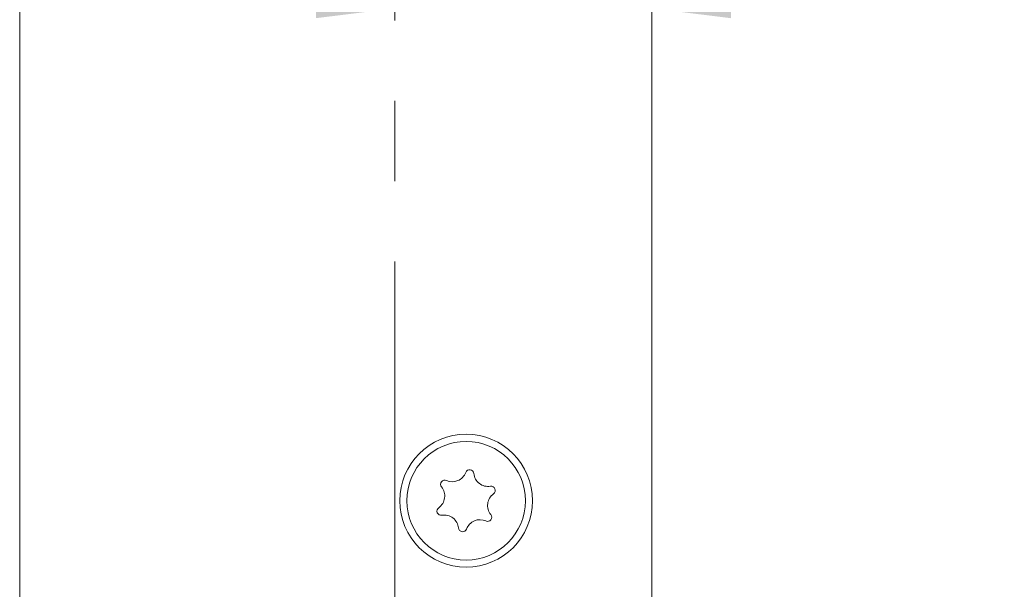
# Model space of a CAD drawing. Units: millimetres. Extents: x 0 to 210, y 0 to 297.
# Drawn here: x 143 to 174, y 150 to 168 of the extents above; entities that cross this region are included whole.
import ezdxf

# ---------------------------------------------------------------- set-up
doc = ezdxf.new("R2010")
doc.units = ezdxf.units.MM
doc.linetypes.add('CENTERX2', pattern=[20.32, 12.7, -2.54, 2.54, -2.54])
doc.styles.add('SLDTEXTSTYLE0', font='TXT', dxfattribs={"width": 0.75})
doc.dimstyles.new('SLDDIMSTYLE0', dxfattribs={"dimtxt": 3.5, "dimasz": 2.5, "dimexe": 0, "dimexo": 0.0625, "dimgap": 0.875, "dimtad": 1, "dimlfac": 2, "dimrnd": 1e-09, "dimzin": 12, "dimdsep": 46, "dimtxsty": 'SLDTEXTSTYLE0', "dimsah": 1, "dimcen": 0.09, "dimadec": 0, "dimazin": 3, "dimtfac": 1, "dimtofl": 0, "dimtmove": 0, "dimatfit": 3, "dimfxl": 0, "dimfrac": 2, "dimtolj": 1, "dimtzin": 12, "dimarcsym": 0})
doc.dimstyles.new('SLDDIMSTYLE6', dxfattribs={"dimtxt": 3.5, "dimasz": 2.5, "dimexe": 0, "dimexo": 0.0625, "dimgap": 0.875, "dimtad": 1, "dimdec": 0, "dimlfac": 2, "dimrnd": 1e-09, "dimzin": 12, "dimdsep": 46, "dimtxsty": 'SLDTEXTSTYLE0', "dimsah": 1, "dimcen": 0.09, "dimadec": 0, "dimazin": 3, "dimtfac": 1, "dimtmove": 0, "dimatfit": 0, "dimfxl": 0, "dimfrac": 2, "dimtolj": 1, "dimtzin": 12, "dimarcsym": 0})

# ---------------------------------------------------------------- blocks, each defined once
blk = doc.blocks.new('_D_11')
at = {"color": 7, "linetype": 'Continuous', "lineweight": 0}
for p, q in [((163.661, 200.872), (192.161, 200.872)), ((191.161, 78.372), (191.161, 200.872)), ((163.661, 78.372), (192.161, 78.372))]:
    blk.add_line(p, q, dxfattribs=at)
for points in [[(191.161, 200.872), (190.851, 198.372), (191.471, 198.372)], [(191.161, 78.372), (191.471, 80.872), (190.851, 80.872)]]:
    blk.add_solid(points, dxfattribs=at)
at = {"color": 7, "linetype": 'Continuous', "lineweight": 0, "insert": (186.649, 135.743), "char_height": 3.5, "attachment_point": 1, "rotation": 90, "style": 'SLDTEXTSTYLE0'}
blk.add_mtext('245', dxfattribs=at)
blk = doc.blocks.new('_D_17')
at = {"color": 7, "linetype": 'Continuous', "lineweight": 0}
for p, q in [((154.534, 168.063), (152.034, 168.063)), ((154.534, 168.063), (162.661, 168.063)), ((162.661, 168.063), (172.883, 168.063))]:
    blk.add_line(p, q, dxfattribs=at)
for points in [[(154.534, 168.063), (152.034, 168.373), (152.034, 167.753)], [(162.661, 168.063), (165.161, 167.753), (165.161, 168.373)]]:
    blk.add_solid(points, dxfattribs=at)
at = {"color": 7, "linetype": 'Continuous', "lineweight": 0, "insert": (167.711, 172.575), "char_height": 3.5, "attachment_point": 1, "style": 'SLDTEXTSTYLE0'}
blk.add_mtext('16', dxfattribs=at)

msp = doc.modelspace()

# ---------------------------------------------------------------- linework, layer by layer
at = {"color": 7, "linetype": 'CENTERX2', "lineweight": 0}
msp.add_line((154.5344, 86.4019), (154.5344, 202.2378), dxfattribs=at)
at = {"color": 7, "linetype": 'Continuous', "lineweight": 15}
for p, q in [((142.6609, 78.3723), (142.6609, 200.8723)), ((162.6609, 200.8723), (162.6609, 148.9973))]:
    msp.add_line(p, q, dxfattribs=at)
for radius in [2.1, 1.875]:
    msp.add_circle((156.7859, 152.4973), radius, dxfattribs=at)
for centre, radius, start, end in [((156.3491, 153.5506), 0.453, 245.58699, 339.45836), ((156.8972, 153.3452), 0.1323, 5.58699, 159.45836), ((157.4797, 153.4022), 0.453, 185.58699, 279.45836), ((156.1072, 153.0176), 0.1323, 65.58699, 219.45836), ((155.6553, 152.6457), 0.453, 305.58699, 39.45836), ((157.9164, 152.3489), 0.453, 125.58699, 219.45836), ((157.5758, 152.8249), 0.1323, 305.58699, 99.45836), ((155.9959, 152.1697), 0.1323, 125.58699, 279.45836), ((156.0921, 151.5924), 0.453, 5.58699, 99.45836), ((157.4645, 151.9769), 0.1323, 245.58699, 39.45836), ((157.2226, 151.444), 0.453, 65.58699, 159.45836), ((156.6746, 151.6494), 0.1323, 185.58699, 339.45836)]:
    msp.add_arc(centre, radius, start, end, dxfattribs=at)

# ---------------------------------------------------------------- dimensions: what is measured, and where the dimension line sits
at = {"color": 7, "linetype": 'Continuous', "lineweight": 0}
dim = msp.add_linear_dim(base=(162.6609, 168.0632), p1=(154.5344, 202.2378), p2=(162.6609, 148.9973), dimstyle='SLDDIMSTYLE6', dxfattribs=at)
dim.commit()
dim.dimension.update_dxf_attribs({"geometry": '_D_17', "text_midpoint": (170.2968, 168.0632), "dimtype": 160})
dim = msp.add_linear_dim(base=(191.1609, 200.8723), p1=(162.6609, 78.3723), p2=(162.6609, 200.8723), angle=90, dimstyle='SLDDIMSTYLE0', dxfattribs=at)
dim.commit()
dim.dimension.update_dxf_attribs({"geometry": '_D_11', "text_midpoint": (191.1609, 139.6223), "dimtype": 160})

doc.saveas('drawing.dxf')
